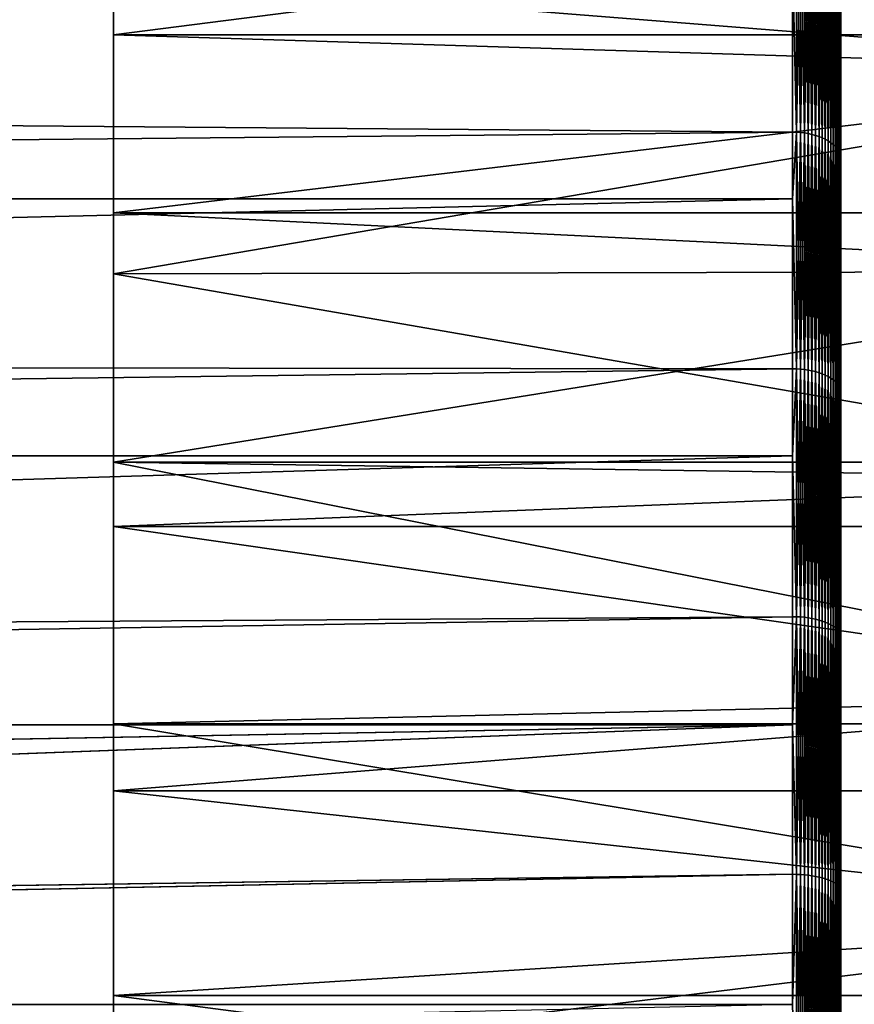
# Model space of a CAD drawing. Extents: x -30 to 96, y -254 to 30.
# Drawn here: x 58 to 63, y 7 to 13 of the extents above; entities that cross this region are included whole.
import ezdxf

# ---------------------------------------------------------------- set-up
doc = ezdxf.new("R2010")
doc.units = 0
doc.header["$MEASUREMENT"] = 0
doc.layers.add('L10', color=7, linetype='Continuous')
doc.layers.add('L7', color=7, linetype='Continuous')

msp = doc.modelspace()

# ---------------------------------------------------------------- linework, layer by layer
at = {"layer": 'L10', "color": 7}
for points in [[(63, 0, 73), (63, 21.13125, 71.29411), (63, 21.2, 73)], [(63, 0, 73), (63, 21.2, 73), (63, 21.13125, 74.70589)], [(63, 20.92547, 69.59928), (63, 21.13125, 71.29411), (63, 0, 73)], [(63, 21.13125, 74.70589), (63, 20.92547, 76.40072), (63, 0, 73)], [(63, 0, 73), (63, 20.58397, 67.92651), (63, 20.92547, 69.59928)], [(63, 0, 73), (63, 20.92547, 76.40072), (63, 20.58397, 78.07349)], [(63, 0, 73), (63, 20.10897, 66.28664), (63, 20.58397, 67.92651)], [(63, 0, 73), (63, 20.58397, 78.07349), (63, 20.10897, 79.71336)], [(63, 19.50356, 64.69031), (63, 20.10897, 66.28664), (63, 0, 73)], [(63, 20.10897, 79.71336), (63, 19.50356, 81.30969), (63, 0, 73)], [(63, 0, 73), (63, 18.77167, 63.14787), (63, 19.50356, 64.69031)], [(63, 0, 73), (63, 19.50356, 81.30969), (63, 18.77167, 82.85213)], [(63, 0, 73), (63, 17.91803, 61.66932), (63, 18.77167, 63.14787)], [(63, 0, 73), (63, 18.77167, 82.85213), (63, 17.91803, 84.33068)], [(63, 16.94819, 60.26426), (63, 17.91803, 61.66932), (63, 0, 73)], [(63, 17.91803, 84.33068), (63, 16.94819, 85.73574), (63, 0, 73)], [(63, 0, 73), (63, 15.86843, 58.9418), (63, 16.94819, 60.26426)], [(63, 0, 73), (63, 16.94819, 85.73574), (63, 15.86843, 87.0582)], [(63, 0, 73), (63, 14.68576, 57.71051), (63, 15.86843, 58.9418)], [(63, 0, 73), (63, 15.86843, 87.0582), (63, 14.68576, 88.28949)], [(63, 13.40784, 56.57837), (63, 14.68576, 57.71051), (63, 0, 73)], [(63, 14.68576, 88.28949), (63, 13.40784, 89.42163), (63, 0, 73)], [(62.72478, 13.59693, 56.34679), (62.72478, 12.21281, 55.30669), (62.7, 13.30143, 56.10853)], [(62.72478, 12.21281, 90.69331), (62.72478, 13.59693, 89.65321), (62.7, 13.30143, 89.89147)], [(62.74938, 13.59499, 56.34916), (62.74938, 12.21107, 55.30921), (62.72478, 13.59693, 56.34679)], [(62.72478, 13.59693, 56.34679), (62.74938, 12.21107, 55.30921), (62.72478, 12.21281, 55.30669)], [(62.72478, 12.21281, 90.69331), (62.74938, 13.59499, 89.65084), (62.72478, 13.59693, 89.65321)], [(62.74938, 12.21107, 90.69079), (62.74938, 13.59499, 89.65084), (62.72478, 12.21281, 90.69331)], [(62.77364, 13.59177, 56.3531), (62.77364, 12.20818, 55.3134), (62.74938, 13.59499, 56.34916)], [(62.74938, 13.59499, 56.34916), (62.77364, 12.20818, 55.3134), (62.74938, 12.21107, 55.30921)], [(62.74938, 12.21107, 90.69079), (62.77364, 13.59177, 89.6469), (62.74938, 13.59499, 89.65084)], [(62.77364, 12.20818, 90.6866), (62.77364, 13.59177, 89.6469), (62.74938, 12.21107, 90.69079)], [(62.79741, 13.5873, 56.35858), (62.79741, 12.20416, 55.31922), (62.77364, 13.59177, 56.3531)], [(62.77364, 13.59177, 56.3531), (62.79741, 12.20416, 55.31922), (62.77364, 12.20818, 55.3134)], [(62.77364, 12.20818, 90.6866), (62.79741, 13.5873, 89.64142), (62.77364, 13.59177, 89.6469)], [(62.79741, 12.20416, 90.68078), (62.79741, 13.5873, 89.64142), (62.77364, 12.20818, 90.6866)], [(62.82051, 13.5816, 56.36557), (62.82051, 12.19904, 55.32664), (62.79741, 13.5873, 56.35858)], [(62.79741, 13.5873, 56.35858), (62.82051, 12.19904, 55.32664), (62.79741, 12.20416, 55.31922)], [(62.79741, 12.20416, 90.68078), (62.82051, 13.5816, 89.63443), (62.79741, 13.5873, 89.64142)], [(62.82051, 12.19904, 90.67336), (62.82051, 13.5816, 89.63443), (62.79741, 12.20416, 90.68078)], [(62.84279, 13.57471, 56.374), (62.84279, 12.19285, 55.3356), (62.82051, 13.5816, 56.36557)], [(62.82051, 13.5816, 56.36557), (62.84279, 12.19285, 55.3356), (62.82051, 12.19904, 55.32664)], [(62.82051, 12.19904, 90.67336), (62.84279, 13.57471, 89.626), (62.82051, 13.5816, 89.63443)], [(62.84279, 12.19285, 90.6644), (62.84279, 13.57471, 89.626), (62.82051, 12.19904, 90.67336)], [(62.86409, 13.56668, 56.38383), (62.86409, 12.18564, 55.34605), (62.84279, 13.57471, 56.374)], [(62.84279, 13.57471, 56.374), (62.86409, 12.18564, 55.34605), (62.84279, 12.19285, 55.3356)], [(62.84279, 12.19285, 90.6644), (62.86409, 13.56668, 89.61617), (62.84279, 13.57471, 89.626)], [(62.86409, 12.18564, 90.65395), (62.86409, 13.56668, 89.61617), (62.84279, 12.19285, 90.6644)], [(62.88426, 13.55757, 56.39499), (62.88426, 12.17746, 55.35791), (62.86409, 13.56668, 56.38383)], [(62.86409, 13.56668, 56.38383), (62.88426, 12.17746, 55.35791), (62.86409, 12.18564, 55.34605)], [(62.86409, 12.18564, 90.65395), (62.88426, 13.55757, 89.60501), (62.86409, 13.56668, 89.61617)], [(62.88426, 12.17746, 90.64209), (62.88426, 13.55757, 89.60501), (62.86409, 12.18564, 90.65395)], [(62.90319, 13.54743, 56.40741), (62.90319, 12.16835, 55.3711), (62.88426, 13.55757, 56.39499)], [(62.88426, 13.55757, 56.39499), (62.90319, 12.16835, 55.3711), (62.88426, 12.17746, 55.35791)], [(62.88426, 12.17746, 90.64209), (62.90319, 13.54743, 89.59259), (62.88426, 13.55757, 89.60501)], [(62.90319, 12.16835, 90.6289), (62.90319, 13.54743, 89.59259), (62.88426, 12.17746, 90.64209)], [(62.92072, 13.53635, 56.42099), (62.92072, 12.15839, 55.38552), (62.90319, 13.54743, 56.40741)], [(62.90319, 13.54743, 56.40741), (62.92072, 12.15839, 55.38552), (62.90319, 12.16835, 55.3711)], [(62.90319, 12.16835, 90.6289), (62.92072, 13.53635, 89.57901), (62.90319, 13.54743, 89.59259)], [(62.92072, 12.15839, 90.61448), (62.92072, 13.53635, 89.57901), (62.90319, 12.16835, 90.6289)], [(62.93675, 13.52438, 56.43564), (62.93675, 12.14765, 55.4011), (62.92072, 13.53635, 56.42099)], [(62.92072, 13.53635, 56.42099), (62.93675, 12.14765, 55.4011), (62.92072, 12.15839, 55.38552)], [(62.92072, 12.15839, 90.61448), (62.93675, 13.52438, 89.56436), (62.92072, 13.53635, 89.57901)], [(62.93675, 12.14765, 90.5989), (62.93675, 13.52438, 89.56436), (62.92072, 12.15839, 90.61448)], [(62.95115, 13.51162, 56.45127), (62.95115, 12.13618, 55.4177), (62.93675, 13.52438, 56.43564)], [(62.93675, 13.52438, 56.43564), (62.95115, 12.13618, 55.4177), (62.93675, 12.14765, 55.4011)], [(62.93675, 12.14765, 90.5989), (62.95115, 13.51162, 89.54873), (62.93675, 13.52438, 89.56436)], [(62.95115, 12.13618, 90.5823), (62.95115, 13.51162, 89.54873), (62.93675, 12.14765, 90.5989)], [(62.96384, 13.49815, 56.46777), (62.96384, 12.12408, 55.43523), (62.95115, 13.51162, 56.45127)], [(62.95115, 13.51162, 56.45127), (62.96384, 12.12408, 55.43523), (62.95115, 12.13618, 55.4177)], [(62.95115, 12.13618, 90.5823), (62.96384, 13.49815, 89.53223), (62.95115, 13.51162, 89.54873)], [(62.96384, 12.12408, 90.56477), (62.96384, 13.49815, 89.53223), (62.95115, 12.13618, 90.5823)], [(62.97473, 13.48406, 56.48503), (62.97473, 12.11143, 55.45357), (62.96384, 13.49815, 56.46777)], [(62.96384, 13.49815, 56.46777), (62.97473, 12.11143, 55.45357), (62.96384, 12.12408, 55.43523)], [(62.96384, 12.12408, 90.56477), (62.97473, 13.48406, 89.51497), (62.96384, 13.49815, 89.53223)], [(62.97473, 12.11143, 90.54643), (62.97473, 13.48406, 89.51497), (62.96384, 12.12408, 90.56477)], [(62.98374, 13.46945, 56.50292), (62.98374, 12.09831, 55.47258), (62.97473, 13.48406, 56.48503)], [(62.97473, 13.48406, 56.48503), (62.98374, 12.09831, 55.47258), (62.97473, 12.11143, 55.45357)], [(62.97473, 12.11143, 90.54643), (62.98374, 13.46945, 89.49708), (62.97473, 13.48406, 89.51497)], [(62.98374, 12.09831, 90.52742), (62.98374, 13.46945, 89.49708), (62.97473, 12.11143, 90.54643)], [(62.99082, 13.45442, 56.52133), (62.99082, 12.08481, 55.49213), (62.98374, 13.46945, 56.50292)], [(62.98374, 13.46945, 56.50292), (62.99082, 12.08481, 55.49213), (62.98374, 12.09831, 55.47258)], [(62.98374, 12.09831, 90.52742), (62.99082, 13.45442, 89.47867), (62.98374, 13.46945, 89.49708)], [(62.99082, 12.08481, 90.50787), (62.99082, 13.45442, 89.47867), (62.98374, 12.09831, 90.52742)], [(62.99591, 13.43907, 56.54013), (62.99591, 12.07102, 55.51211), (62.99082, 13.45442, 56.52133)], [(62.99082, 13.45442, 56.52133), (62.99591, 12.07102, 55.51211), (62.99082, 12.08481, 55.49213)], [(62.99082, 12.08481, 90.50787), (62.99591, 13.43907, 89.45987), (62.99082, 13.45442, 89.47867)], [(62.99591, 12.07102, 90.48789), (62.99591, 13.43907, 89.45987), (62.99082, 12.08481, 90.50787)], [(62.99897, 13.42351, 56.55919), (62.99897, 12.05705, 55.53235), (62.99591, 13.43907, 56.54013)], [(62.99591, 13.43907, 56.54013), (62.99897, 12.05705, 55.53235), (62.99591, 12.07102, 55.51211)], [(62.99591, 12.07102, 90.48789), (62.99897, 13.42351, 89.44081), (62.99591, 13.43907, 89.45987)], [(62.99897, 12.05705, 90.46765), (62.99897, 13.42351, 89.44081), (62.99591, 12.07102, 90.48789)], [(63, 13.40784, 56.57837), (63, 12.04297, 55.55274), (62.99897, 13.42351, 56.55919)], [(62.99897, 13.42351, 56.55919), (63, 12.04297, 55.55274), (62.99897, 12.05705, 55.53235)], [(62.99897, 12.05705, 90.46765), (63, 13.40784, 89.42163), (62.99897, 13.42351, 89.44081)], [(63, 12.04297, 90.44726), (63, 13.40784, 89.42163), (62.99897, 12.05705, 90.46765)], [(63, 0, 73), (63, 12.04297, 55.55274), (63, 13.40784, 56.57837)], [(63, 0, 73), (63, 13.40784, 89.42163), (63, 12.04297, 90.44726)], [(62.7, 13.30143, 89.89147), (19.37323, 13.30143, 89.89147), (19.85873, 12.56507, 90.44618)], [(62.7, 13.30143, 56.10853), (19.85873, 12.56507, 55.55382), (19.37323, 13.30143, 56.10853)], [(62.7, 13.30143, 89.89147), (19.85873, 12.56507, 90.44618), (62.7, 12.21339, 90.69415)], [(62.7, 12.21339, 55.30585), (19.85873, 12.56507, 55.55382), (62.7, 13.30143, 56.10853)], [(62.72478, 12.21281, 55.30669), (62.7, 12.21339, 55.30585), (62.7, 13.30143, 56.10853)], [(62.7, 13.30143, 89.89147), (62.7, 12.21339, 90.69415), (62.72478, 12.21281, 90.69331)], [(62.7, 12.21339, 90.69415), (19.85873, 12.56507, 90.44618), (20.32258, 11.80012, 90.9724)], [(62.7, 12.21339, 55.30585), (20.32258, 11.80012, 55.0276), (19.85873, 12.56507, 55.55382)], [(62.7, 12.21339, 90.69415), (20.32258, 11.80012, 90.9724), (62.7, 11.80012, 90.9724)], [(62.7, 11.80012, 55.0276), (20.32258, 11.80012, 55.0276), (62.7, 12.21339, 55.30585)], [(62.72478, 12.21281, 55.30669), (62.7, 11.80012, 55.0276), (62.7, 12.21339, 55.30585)], [(62.72478, 12.21281, 90.69331), (62.7, 12.21339, 90.69415), (62.7, 11.80012, 90.9724)], [(62.72478, 10.74949, 54.38134), (62.7, 11.80012, 55.0276), (62.72478, 12.21281, 55.30669)], [(62.72478, 12.21281, 90.69331), (62.7, 11.80012, 90.9724), (62.72478, 10.74949, 91.61866)], [(62.74938, 12.21107, 55.30921), (62.74938, 10.74795, 54.384), (62.72478, 12.21281, 55.30669)], [(62.72478, 12.21281, 55.30669), (62.74938, 10.74795, 54.384), (62.72478, 10.74949, 54.38134)], [(62.72478, 10.74949, 91.61866), (62.74938, 12.21107, 90.69079), (62.72478, 12.21281, 90.69331)], [(62.74938, 10.74795, 91.616), (62.74938, 12.21107, 90.69079), (62.72478, 10.74949, 91.61866)], [(62.77364, 12.20818, 55.3134), (62.77364, 10.74541, 54.3884), (62.74938, 12.21107, 55.30921)], [(62.74938, 12.21107, 55.30921), (62.77364, 10.74541, 54.3884), (62.74938, 10.74795, 54.384)], [(62.74938, 10.74795, 91.616), (62.77364, 12.20818, 90.6866), (62.74938, 12.21107, 90.69079)], [(62.77364, 10.74541, 91.6116), (62.77364, 12.20818, 90.6866), (62.74938, 10.74795, 91.616)], [(62.79741, 12.20416, 55.31922), (62.79741, 10.74187, 54.39453), (62.77364, 12.20818, 55.3134)], [(62.77364, 12.20818, 55.3134), (62.79741, 10.74187, 54.39453), (62.77364, 10.74541, 54.3884)], [(62.77364, 10.74541, 91.6116), (62.79741, 12.20416, 90.68078), (62.77364, 12.20818, 90.6866)], [(62.79741, 10.74187, 91.60547), (62.79741, 12.20416, 90.68078), (62.77364, 10.74541, 91.6116)], [(62.82051, 12.19904, 55.32664), (62.82051, 10.73737, 54.40234), (62.79741, 12.20416, 55.31922)], [(62.79741, 12.20416, 55.31922), (62.82051, 10.73737, 54.40234), (62.79741, 10.74187, 54.39453)], [(62.79741, 10.74187, 91.60547), (62.82051, 12.19904, 90.67336), (62.79741, 12.20416, 90.68078)], [(62.82051, 10.73737, 91.59766), (62.82051, 12.19904, 90.67336), (62.79741, 10.74187, 91.60547)], [(62.84279, 12.19285, 55.3356), (62.84279, 10.73192, 54.41177), (62.82051, 12.19904, 55.32664)], [(62.82051, 12.19904, 55.32664), (62.84279, 10.73192, 54.41177), (62.82051, 10.73737, 54.40234)], [(62.82051, 10.73737, 91.59766), (62.84279, 12.19285, 90.6644), (62.82051, 12.19904, 90.67336)], [(62.84279, 10.73192, 91.58823), (62.84279, 12.19285, 90.6644), (62.82051, 10.73737, 91.59766)], [(62.86409, 12.18564, 55.34605), (62.86409, 10.72557, 54.42276), (62.84279, 12.19285, 55.3356)], [(62.84279, 12.19285, 55.3356), (62.86409, 10.72557, 54.42276), (62.84279, 10.73192, 54.41177)], [(62.84279, 10.73192, 91.58823), (62.86409, 12.18564, 90.65395), (62.84279, 12.19285, 90.6644)], [(62.86409, 10.72557, 91.57724), (62.86409, 12.18564, 90.65395), (62.84279, 10.73192, 91.58823)], [(62.88426, 12.17746, 55.35791), (62.88426, 10.71837, 54.43524), (62.86409, 12.18564, 55.34605)], [(62.86409, 12.18564, 55.34605), (62.88426, 10.71837, 54.43524), (62.86409, 10.72557, 54.42276)], [(62.86409, 10.72557, 91.57724), (62.88426, 12.17746, 90.64209), (62.86409, 12.18564, 90.65395)], [(62.88426, 10.71837, 91.56476), (62.88426, 12.17746, 90.64209), (62.86409, 10.72557, 91.57724)], [(62.90319, 12.16835, 55.3711), (62.90319, 10.71036, 54.44911), (62.88426, 12.17746, 55.35791)], [(62.88426, 12.17746, 55.35791), (62.90319, 10.71036, 54.44911), (62.88426, 10.71837, 54.43524)], [(62.88426, 10.71837, 91.56476), (62.90319, 12.16835, 90.6289), (62.88426, 12.17746, 90.64209)], [(62.90319, 10.71036, 91.55089), (62.90319, 12.16835, 90.6289), (62.88426, 10.71837, 91.56476)], [(62.92072, 12.15839, 55.38552), (62.92072, 10.70159, 54.4643), (62.90319, 12.16835, 55.3711)], [(62.90319, 12.16835, 55.3711), (62.92072, 10.70159, 54.4643), (62.90319, 10.71036, 54.44911)], [(62.90319, 10.71036, 91.55089), (62.92072, 12.15839, 90.61448), (62.90319, 12.16835, 90.6289)], [(62.92072, 10.70159, 91.5357), (62.92072, 12.15839, 90.61448), (62.90319, 10.71036, 91.55089)], [(62.93675, 12.14765, 55.4011), (62.93675, 10.69213, 54.48068), (62.92072, 12.15839, 55.38552)], [(62.92072, 12.15839, 55.38552), (62.93675, 10.69213, 54.48068), (62.92072, 10.70159, 54.4643)], [(62.92072, 10.70159, 91.5357), (62.93675, 12.14765, 90.5989), (62.92072, 12.15839, 90.61448)], [(62.93675, 10.69213, 91.51932), (62.93675, 12.14765, 90.5989), (62.92072, 10.70159, 91.5357)], [(62.95115, 12.13618, 55.4177), (62.95115, 10.68204, 54.49816), (62.93675, 12.14765, 55.4011)], [(62.93675, 12.14765, 55.4011), (62.95115, 10.68204, 54.49816), (62.93675, 10.69213, 54.48068)], [(62.93675, 10.69213, 91.51932), (62.95115, 12.13618, 90.5823), (62.93675, 12.14765, 90.5989)], [(62.95115, 10.68204, 91.50184), (62.95115, 12.13618, 90.5823), (62.93675, 10.69213, 91.51932)], [(62.96384, 12.12408, 55.43523), (62.96384, 10.67139, 54.51661), (62.95115, 12.13618, 55.4177)], [(62.95115, 12.13618, 55.4177), (62.96384, 10.67139, 54.51661), (62.95115, 10.68204, 54.49816)], [(62.95115, 10.68204, 91.50184), (62.96384, 12.12408, 90.56477), (62.95115, 12.13618, 90.5823)], [(62.96384, 10.67139, 91.48339), (62.96384, 12.12408, 90.56477), (62.95115, 10.68204, 91.50184)], [(62.97473, 12.11143, 55.45357), (62.97473, 10.66025, 54.5359), (62.96384, 12.12408, 55.43523)], [(62.96384, 12.12408, 55.43523), (62.97473, 10.66025, 54.5359), (62.96384, 10.67139, 54.51661)], [(62.96384, 10.67139, 91.48339), (62.97473, 12.11143, 90.54643), (62.96384, 12.12408, 90.56477)], [(62.97473, 10.66025, 91.4641), (62.97473, 12.11143, 90.54643), (62.96384, 10.67139, 91.48339)], [(62.98374, 12.09831, 55.47258), (62.98374, 10.64871, 54.5559), (62.97473, 12.11143, 55.45357)], [(62.97473, 12.11143, 55.45357), (62.98374, 10.64871, 54.5559), (62.97473, 10.66025, 54.5359)], [(62.97473, 10.66025, 91.4641), (62.98374, 12.09831, 90.52742), (62.97473, 12.11143, 90.54643)], [(62.98374, 10.64871, 91.4441), (62.98374, 12.09831, 90.52742), (62.97473, 10.66025, 91.4641)], [(62.99082, 12.08481, 55.49213), (62.99082, 10.63682, 54.57648), (62.98374, 12.09831, 55.47258)], [(62.98374, 12.09831, 55.47258), (62.99082, 10.63682, 54.57648), (62.98374, 10.64871, 54.5559)], [(62.98374, 10.64871, 91.4441), (62.99082, 12.08481, 90.50787), (62.98374, 12.09831, 90.52742)], [(62.99082, 10.63682, 91.42352), (62.99082, 12.08481, 90.50787), (62.98374, 10.64871, 91.4441)], [(62.99591, 12.07102, 55.51211), (62.99591, 10.62469, 54.5975), (62.99082, 12.08481, 55.49213)], [(62.99082, 12.08481, 55.49213), (62.99591, 10.62469, 54.5975), (62.99082, 10.63682, 54.57648)], [(62.99082, 10.63682, 91.42352), (62.99591, 12.07102, 90.48789), (62.99082, 12.08481, 90.50787)], [(62.99591, 10.62469, 91.4025), (62.99591, 12.07102, 90.48789), (62.99082, 10.63682, 91.42352)], [(62.99897, 12.05705, 55.53235), (62.99897, 10.61239, 54.61881), (62.99591, 12.07102, 55.51211)], [(62.99591, 12.07102, 55.51211), (62.99897, 10.61239, 54.61881), (62.99591, 10.62469, 54.5975)], [(62.99591, 10.62469, 91.4025), (62.99897, 12.05705, 90.46765), (62.99591, 12.07102, 90.48789)], [(62.99897, 10.61239, 91.38119), (62.99897, 12.05705, 90.46765), (62.99591, 10.62469, 91.4025)], [(63, 12.04297, 55.55274), (63, 10.6, 54.64026), (62.99897, 12.05705, 55.53235)], [(62.99897, 12.05705, 55.53235), (63, 10.6, 54.64026), (62.99897, 10.61239, 54.61881)], [(62.99897, 10.61239, 91.38119), (63, 12.04297, 90.44726), (62.99897, 12.05705, 90.46765)], [(63, 10.6, 91.35974), (63, 12.04297, 90.44726), (62.99897, 10.61239, 91.38119)], [(63, 0, 73), (63, 10.6, 54.64026), (63, 12.04297, 55.55274)], [(63, 0, 73), (63, 12.04297, 90.44726), (63, 10.6, 91.35974)], [(62.7, 11.80012, 90.9724), (20.32258, 11.80012, 90.9724), (20.87176, 10.79906, 91.59114)], [(62.7, 11.80012, 55.0276), (20.87176, 10.79906, 54.40886), (20.32258, 11.80012, 55.0276)], [(62.7, 11.80012, 90.9724), (20.87176, 10.79906, 91.59114), (62.7, 10.75, 91.61955)], [(62.7, 10.75, 54.38045), (20.87176, 10.79906, 54.40886), (62.7, 11.80012, 55.0276)], [(62.72478, 10.74949, 54.38134), (62.7, 10.75, 54.38045), (62.7, 11.80012, 55.0276)], [(62.72478, 10.74949, 91.61866), (62.7, 11.80012, 90.9724), (62.7, 10.75, 91.61955)], [(62.7, 10.75, 91.61955), (20.87176, 10.79906, 91.59114), (21.16545, 10.21145, 91.92026)], [(62.7, 10.75, 54.38045), (21.16545, 10.21145, 54.07974), (20.87176, 10.79906, 54.40886)], [(62.7, 10.75, 91.61955), (21.16545, 10.21145, 91.92026), (62.7, 10.21145, 91.92026)], [(62.7, 10.21145, 54.07974), (21.16545, 10.21145, 54.07974), (62.7, 10.75, 54.38045)], [(62.7, 10.21145, 54.07974), (62.7, 10.75, 54.38045), (62.72478, 10.74949, 54.38134)], [(62.72478, 10.74949, 91.61866), (62.7, 10.75, 91.61955), (62.7, 10.21145, 91.92026)], [(62.72478, 10.74949, 54.38134), (62.72478, 9.216451, 53.57674), (62.7, 10.21145, 54.07974)], [(62.72478, 9.216451, 92.42326), (62.72478, 10.74949, 91.61866), (62.7, 10.21145, 91.92026)], [(62.74938, 10.74795, 54.384), (62.74938, 9.215136, 53.57951), (62.72478, 10.74949, 54.38134)], [(62.72478, 10.74949, 54.38134), (62.74938, 9.215136, 53.57951), (62.72478, 9.216451, 53.57674)], [(62.72478, 9.216451, 92.42326), (62.74938, 10.74795, 91.616), (62.72478, 10.74949, 91.61866)], [(62.74938, 9.215136, 92.42049), (62.74938, 10.74795, 91.616), (62.72478, 9.216451, 92.42326)], [(62.77364, 10.74541, 54.3884), (62.77364, 9.212955, 53.58411), (62.74938, 10.74795, 54.384)], [(62.74938, 10.74795, 54.384), (62.77364, 9.212955, 53.58411), (62.74938, 9.215136, 53.57951)], [(62.74938, 9.215136, 92.42049), (62.77364, 10.74541, 91.6116), (62.74938, 10.74795, 91.616)], [(62.77364, 9.212955, 92.41589), (62.77364, 10.74541, 91.6116), (62.74938, 9.215136, 92.42049)], [(62.79741, 10.74187, 54.39453), (62.79741, 9.209922, 53.5905), (62.77364, 10.74541, 54.3884)], [(62.77364, 10.74541, 54.3884), (62.79741, 9.209922, 53.5905), (62.77364, 9.212955, 53.58411)], [(62.77364, 9.212955, 92.41589), (62.79741, 10.74187, 91.60547), (62.77364, 10.74541, 91.6116)], [(62.79741, 9.209922, 92.4095), (62.79741, 10.74187, 91.60547), (62.77364, 9.212955, 92.41589)], [(62.82051, 10.73737, 54.40234), (62.82051, 9.206058, 53.59864), (62.79741, 10.74187, 54.39453)], [(62.79741, 10.74187, 54.39453), (62.82051, 9.206058, 53.59864), (62.79741, 9.209922, 53.5905)], [(62.79741, 9.209922, 92.4095), (62.82051, 10.73737, 91.59766), (62.79741, 10.74187, 91.60547)], [(62.82051, 9.206058, 92.40136), (62.82051, 10.73737, 91.59766), (62.79741, 9.209922, 92.4095)], [(62.84279, 10.73192, 54.41177), (62.84279, 9.20139, 53.60848), (62.82051, 10.73737, 54.40234)], [(62.82051, 10.73737, 54.40234), (62.84279, 9.20139, 53.60848), (62.82051, 9.206058, 53.59864)], [(62.82051, 9.206058, 92.40136), (62.84279, 10.73192, 91.58823), (62.82051, 10.73737, 91.59766)], [(62.84279, 9.20139, 92.39152), (62.84279, 10.73192, 91.58823), (62.82051, 9.206058, 92.40136)], [(62.86409, 10.72557, 54.42276), (62.86409, 9.195948, 53.61995), (62.84279, 10.73192, 54.41177)], [(62.84279, 10.73192, 54.41177), (62.86409, 9.195948, 53.61995), (62.84279, 9.20139, 53.60848)], [(62.84279, 9.20139, 92.39152), (62.86409, 10.72557, 91.57724), (62.84279, 10.73192, 91.58823)], [(62.86409, 9.195948, 92.38005), (62.86409, 10.72557, 91.57724), (62.84279, 9.20139, 92.39152)], [(62.88426, 10.71837, 54.43524), (62.88426, 9.189771, 53.63297), (62.86409, 10.72557, 54.42276)], [(62.86409, 10.72557, 54.42276), (62.88426, 9.189771, 53.63297), (62.86409, 9.195948, 53.61995)], [(62.86409, 9.195948, 92.38005), (62.88426, 10.71837, 91.56476), (62.86409, 10.72557, 91.57724)], [(62.88426, 9.189771, 92.36703), (62.88426, 10.71837, 91.56476), (62.86409, 9.195948, 92.38005)], [(62.90319, 10.71036, 54.44911), (62.90319, 9.182902, 53.64744), (62.88426, 10.71837, 54.43524)], [(62.88426, 10.71837, 54.43524), (62.90319, 9.182902, 53.64744), (62.88426, 9.189771, 53.63297)], [(62.88426, 9.189771, 92.36703), (62.90319, 10.71036, 91.55089), (62.88426, 10.71837, 91.56476)], [(62.90319, 9.182902, 92.35256), (62.90319, 10.71036, 91.55089), (62.88426, 9.189771, 92.36703)], [(62.92072, 10.70159, 54.4643), (62.92072, 9.175386, 53.66328), (62.90319, 10.71036, 54.44911)], [(62.90319, 10.71036, 54.44911), (62.92072, 9.175386, 53.66328), (62.90319, 9.182902, 53.64744)], [(62.90319, 9.182902, 92.35256), (62.92072, 10.70159, 91.5357), (62.90319, 10.71036, 91.55089)], [(62.92072, 9.175386, 92.33672), (62.92072, 10.70159, 91.5357), (62.90319, 9.182902, 92.35256)], [(62.93675, 10.69213, 54.48068), (62.93675, 9.167274, 53.68038), (62.92072, 10.70159, 54.4643)], [(62.92072, 10.70159, 54.4643), (62.93675, 9.167274, 53.68038), (62.92072, 9.175386, 53.66328)], [(62.92072, 9.175386, 92.33672), (62.93675, 10.69213, 91.51932), (62.92072, 10.70159, 91.5357)], [(62.93675, 9.167274, 92.31962), (62.93675, 10.69213, 91.51932), (62.92072, 9.175386, 92.33672)], [(62.95115, 10.68204, 54.49816), (62.95115, 9.158624, 53.69861), (62.93675, 10.69213, 54.48068)], [(62.93675, 10.69213, 54.48068), (62.95115, 9.158624, 53.69861), (62.93675, 9.167274, 53.68038)], [(62.93675, 9.167274, 92.31962), (62.95115, 10.68204, 91.50184), (62.93675, 10.69213, 91.51932)], [(62.95115, 9.158624, 92.30139), (62.95115, 10.68204, 91.50184), (62.93675, 9.167274, 92.31962)], [(62.96384, 10.67139, 54.51661), (62.96384, 9.149493, 53.71785), (62.95115, 10.68204, 54.49816)], [(62.95115, 10.68204, 54.49816), (62.96384, 9.149493, 53.71785), (62.95115, 9.158624, 53.69861)], [(62.95115, 9.158624, 92.30139), (62.96384, 10.67139, 91.48339), (62.95115, 10.68204, 91.50184)], [(62.96384, 9.149493, 92.28215), (62.96384, 10.67139, 91.48339), (62.95115, 9.158624, 92.30139)], [(62.97473, 10.66025, 54.5359), (62.97473, 9.139944, 53.73798), (62.96384, 10.67139, 54.51661)], [(62.96384, 10.67139, 54.51661), (62.97473, 9.139944, 53.73798), (62.96384, 9.149493, 53.71785)], [(62.96384, 9.149493, 92.28215), (62.97473, 10.66025, 91.4641), (62.96384, 10.67139, 91.48339)], [(62.97473, 9.139944, 92.26202), (62.97473, 10.66025, 91.4641), (62.96384, 9.149493, 92.28215)], [(62.98374, 10.64871, 54.5559), (62.98374, 9.130041, 53.75885), (62.97473, 10.66025, 54.5359)], [(62.97473, 10.66025, 54.5359), (62.98374, 9.130041, 53.75885), (62.97473, 9.139944, 53.73798)], [(62.97473, 9.139944, 92.26202), (62.98374, 10.64871, 91.4441), (62.97473, 10.66025, 91.4641)], [(62.98374, 9.130041, 92.24115), (62.98374, 10.64871, 91.4441), (62.97473, 9.139944, 92.26202)], [(62.99082, 10.63682, 54.57648), (62.99082, 9.119853, 53.78032), (62.98374, 10.64871, 54.5559)], [(62.98374, 10.64871, 54.5559), (62.99082, 9.119853, 53.78032), (62.98374, 9.130041, 53.75885)], [(62.98374, 9.130041, 92.24115), (62.99082, 10.63682, 91.42352), (62.98374, 10.64871, 91.4441)], [(62.99082, 9.119853, 92.21968), (62.99082, 10.63682, 91.42352), (62.98374, 9.130041, 92.24115)], [(62.99591, 10.62469, 54.5975), (62.99591, 9.109451, 53.80224), (62.99082, 10.63682, 54.57648)], [(62.99082, 10.63682, 54.57648), (62.99591, 9.109451, 53.80224), (62.99082, 9.119853, 53.78032)], [(62.99082, 9.119853, 92.21968), (62.99591, 10.62469, 91.4025), (62.99082, 10.63682, 91.42352)], [(62.99591, 9.109451, 92.19776), (62.99591, 10.62469, 91.4025), (62.99082, 9.119853, 92.21968)], [(62.99897, 10.61239, 54.61881), (62.99897, 9.098902, 53.82447), (62.99591, 10.62469, 54.5975)], [(62.99591, 10.62469, 54.5975), (62.99897, 9.098902, 53.82447), (62.99591, 9.109451, 53.80224)], [(62.99591, 9.109451, 92.19776), (62.99897, 10.61239, 91.38119), (62.99591, 10.62469, 91.4025)], [(62.99897, 9.098902, 92.17553), (62.99897, 10.61239, 91.38119), (62.99591, 9.109451, 92.19776)], [(63, 10.6, 54.64026), (63, 9.088282, 53.84685), (62.99897, 10.61239, 54.61881)], [(62.99897, 10.61239, 54.61881), (63, 9.088282, 53.84685), (62.99897, 9.098902, 53.82447)], [(62.99897, 9.098902, 92.17553), (63, 10.6, 91.35974), (62.99897, 10.61239, 91.38119)], [(63, 9.088282, 92.15315), (63, 10.6, 91.35974), (62.99897, 9.098902, 92.17553)], [(63, 9.088282, 53.84685), (63, 10.6, 54.64026), (63, 0, 73)], [(63, 10.6, 91.35974), (63, 9.088282, 92.15315), (63, 0, 73)], [(62.7, 10.21145, 91.92026), (21.16545, 10.21145, 91.92026), (21.72813, 8.951994, 92.54768)], [(62.7, 10.21145, 54.07974), (21.72813, 8.951994, 53.45232), (21.16545, 10.21145, 54.07974)], [(62.7, 10.21145, 91.92026), (21.72813, 8.951994, 92.54768), (62.7, 9.21689, 92.42419)], [(62.7, 9.21689, 53.57581), (21.72813, 8.951994, 53.45232), (62.7, 10.21145, 54.07974)], [(62.72478, 9.216451, 53.57674), (62.7, 9.21689, 53.57581), (62.7, 10.21145, 54.07974)], [(62.7, 10.21145, 91.92026), (62.7, 9.21689, 92.42419), (62.72478, 9.216451, 92.42326)], [(62.7, 9.21689, 92.42419), (21.72813, 8.951994, 92.54768), (21.89054, 8.54717, 92.72805)], [(62.7, 9.21689, 53.57581), (21.8898, 8.549073, 53.27278), (21.72813, 8.951994, 53.45232)], [(62.7, 8.54717, 53.27195), (21.8898, 8.549073, 53.27278), (62.7, 9.21689, 53.57581)], [(62.7, 9.21689, 92.42419), (21.89054, 8.54717, 92.72805), (62.7, 8.54717, 92.72805)], [(62.72478, 9.216451, 53.57674), (62.7, 8.54717, 53.27195), (62.7, 9.21689, 53.57581)], [(62.72478, 9.216451, 92.42326), (62.7, 9.21689, 92.42419), (62.7, 8.54717, 92.72805)], [(62.72478, 7.623642, 52.89811), (62.7, 8.54717, 53.27195), (62.72478, 9.216451, 53.57674)], [(62.72478, 9.216451, 92.42326), (62.7, 8.54717, 92.72805), (62.72478, 7.623642, 93.10189)], [(62.74938, 9.215136, 53.57951), (62.74938, 7.622554, 52.90098), (62.72478, 9.216451, 53.57674)], [(62.72478, 9.216451, 53.57674), (62.74938, 7.622554, 52.90098), (62.72478, 7.623642, 52.89811)], [(62.72478, 7.623642, 93.10189), (62.74938, 9.215136, 92.42049), (62.72478, 9.216451, 92.42326)], [(62.74938, 7.622554, 93.09902), (62.74938, 9.215136, 92.42049), (62.72478, 7.623642, 93.10189)], [(62.77364, 9.212955, 53.58411), (62.77364, 7.62075, 52.90573), (62.74938, 9.215136, 53.57951)], [(62.74938, 9.215136, 53.57951), (62.77364, 7.62075, 52.90573), (62.74938, 7.622554, 52.90098)], [(62.74938, 7.622554, 93.09902), (62.77364, 9.212955, 92.41589), (62.74938, 9.215136, 92.42049)], [(62.77364, 7.62075, 93.09427), (62.77364, 9.212955, 92.41589), (62.74938, 7.622554, 93.09902)], [(62.79741, 9.209922, 53.5905), (62.79741, 7.618241, 52.91235), (62.77364, 9.212955, 53.58411)], [(62.77364, 9.212955, 53.58411), (62.79741, 7.618241, 52.91235), (62.77364, 7.62075, 52.90573)], [(62.77364, 7.62075, 93.09427), (62.79741, 9.209922, 92.4095), (62.77364, 9.212955, 92.41589)], [(62.79741, 7.618241, 93.08765), (62.79741, 9.209922, 92.4095), (62.77364, 7.62075, 93.09427)], [(62.82051, 9.206058, 53.59864), (62.82051, 7.615045, 52.92078), (62.79741, 9.209922, 53.5905)], [(62.79741, 9.209922, 53.5905), (62.82051, 7.615045, 52.92078), (62.79741, 7.618241, 52.91235)], [(62.79741, 7.618241, 93.08765), (62.82051, 9.206058, 92.40136), (62.79741, 9.209922, 92.4095)], [(62.82051, 7.615045, 93.07922), (62.82051, 9.206058, 92.40136), (62.79741, 7.618241, 93.08765)], [(62.84279, 9.20139, 53.60848), (62.84279, 7.611183, 52.93096), (62.82051, 9.206058, 53.59864)], [(62.82051, 9.206058, 53.59864), (62.84279, 7.611183, 52.93096), (62.82051, 7.615045, 52.92078)], [(62.82051, 7.615045, 93.07922), (62.84279, 9.20139, 92.39152), (62.82051, 9.206058, 92.40136)], [(62.84279, 7.611183, 93.06904), (62.84279, 9.20139, 92.39152), (62.82051, 7.615045, 93.07922)], [(62.86409, 9.195948, 53.61995), (62.86409, 7.606683, 52.94283), (62.84279, 9.20139, 53.60848)], [(62.84279, 9.20139, 53.60848), (62.86409, 7.606683, 52.94283), (62.84279, 7.611183, 52.93096)], [(62.84279, 7.611183, 93.06904), (62.86409, 9.195948, 92.38005), (62.84279, 9.20139, 92.39152)], [(62.86409, 7.606683, 93.05717), (62.86409, 9.195948, 92.38005), (62.84279, 7.611183, 93.06904)], [(62.88426, 9.189771, 53.63297), (62.88426, 7.601574, 52.9563), (62.86409, 9.195948, 53.61995)], [(62.86409, 9.195948, 53.61995), (62.88426, 7.601574, 52.9563), (62.86409, 7.606683, 52.94283)], [(62.86409, 7.606683, 93.05717), (62.88426, 9.189771, 92.36703), (62.86409, 9.195948, 92.38005)], [(62.88426, 7.601574, 93.0437), (62.88426, 9.189771, 92.36703), (62.86409, 7.606683, 93.05717)], [(62.90319, 9.182902, 53.64744), (62.90319, 7.595891, 52.97128), (62.88426, 9.189771, 53.63297)], [(62.88426, 9.189771, 53.63297), (62.90319, 7.595891, 52.97128), (62.88426, 7.601574, 52.9563)], [(62.88426, 7.601574, 93.0437), (62.90319, 9.182902, 92.35256), (62.88426, 9.189771, 92.36703)], [(62.90319, 7.595891, 93.02872), (62.90319, 9.182902, 92.35256), (62.88426, 7.601574, 93.0437)], [(62.92072, 9.175386, 53.66328), (62.92072, 7.589674, 52.98768), (62.90319, 9.182902, 53.64744)], [(62.90319, 9.182902, 53.64744), (62.92072, 7.589674, 52.98768), (62.90319, 7.595891, 52.97128)], [(62.90319, 7.595891, 93.02872), (62.92072, 9.175386, 92.33672), (62.90319, 9.182902, 92.35256)], [(62.92072, 7.589674, 93.01232), (62.92072, 9.175386, 92.33672), (62.90319, 7.595891, 93.02872)], [(62.93675, 9.167274, 53.68038), (62.93675, 7.582964, 53.00537), (62.92072, 9.175386, 53.66328)], [(62.92072, 9.175386, 53.66328), (62.93675, 7.582964, 53.00537), (62.92072, 7.589674, 52.98768)], [(62.92072, 7.589674, 93.01232), (62.93675, 9.167274, 92.31962), (62.92072, 9.175386, 92.33672)], [(62.93675, 7.582964, 92.99463), (62.93675, 9.167274, 92.31962), (62.92072, 7.589674, 93.01232)], [(62.95115, 9.158624, 53.69861), (62.95115, 7.575809, 53.02423), (62.93675, 9.167274, 53.68038)], [(62.93675, 9.167274, 53.68038), (62.95115, 7.575809, 53.02423), (62.93675, 7.582964, 53.00537)], [(62.93675, 7.582964, 92.99463), (62.95115, 9.158624, 92.30139), (62.93675, 9.167274, 92.31962)], [(62.95115, 7.575809, 92.97577), (62.95115, 9.158624, 92.30139), (62.93675, 7.582964, 92.99463)], [(62.96384, 9.149493, 53.71785), (62.96384, 7.568256, 53.04415), (62.95115, 9.158624, 53.69861)], [(62.95115, 9.158624, 53.69861), (62.96384, 7.568256, 53.04415), (62.95115, 7.575809, 53.02423)], [(62.95115, 7.575809, 92.97577), (62.96384, 9.149493, 92.28215), (62.95115, 9.158624, 92.30139)], [(62.96384, 7.568256, 92.95585), (62.96384, 9.149493, 92.28215), (62.95115, 7.575809, 92.97577)], [(62.97473, 9.139944, 53.73798), (62.97473, 7.560357, 53.06498), (62.96384, 9.149493, 53.71785)], [(62.96384, 9.149493, 53.71785), (62.97473, 7.560357, 53.06498), (62.96384, 7.568256, 53.04415)], [(62.96384, 7.568256, 92.95585), (62.97473, 9.139944, 92.26202), (62.96384, 9.149493, 92.28215)], [(62.97473, 7.560357, 92.93502), (62.97473, 9.139944, 92.26202), (62.96384, 7.568256, 92.95585)], [(62.98374, 9.130041, 53.75885), (62.98374, 7.552166, 53.08658), (62.97473, 9.139944, 53.73798)], [(62.97473, 9.139944, 53.73798), (62.98374, 7.552166, 53.08658), (62.97473, 7.560357, 53.06498)], [(62.97473, 7.560357, 92.93502), (62.98374, 9.130041, 92.24115), (62.97473, 9.139944, 92.26202)], [(62.98374, 7.552166, 92.91342), (62.98374, 9.130041, 92.24115), (62.97473, 7.560357, 92.93502)], [(62.99082, 9.119853, 53.78032), (62.99082, 7.543739, 53.1088), (62.98374, 9.130041, 53.75885)], [(62.98374, 9.130041, 53.75885), (62.99082, 7.543739, 53.1088), (62.98374, 7.552166, 53.08658)], [(62.98374, 7.552166, 92.91342), (62.99082, 9.119853, 92.21968), (62.98374, 9.130041, 92.24115)], [(62.99082, 7.543739, 92.8912), (62.99082, 9.119853, 92.21968), (62.98374, 7.552166, 92.91342)], [(62.99591, 9.109451, 53.80224), (62.99591, 7.535134, 53.13149), (62.99082, 9.119853, 53.78032)], [(62.99082, 9.119853, 53.78032), (62.99591, 7.535134, 53.13149), (62.99082, 7.543739, 53.1088)], [(62.99082, 7.543739, 92.8912), (62.99591, 9.109451, 92.19776), (62.99082, 9.119853, 92.21968)], [(62.99591, 7.535134, 92.86851), (62.99591, 9.109451, 92.19776), (62.99082, 7.543739, 92.8912)], [(62.99897, 9.098902, 53.82447), (62.99897, 7.526408, 53.15449), (62.99591, 9.109451, 53.80224)], [(62.99591, 9.109451, 53.80224), (62.99897, 7.526408, 53.15449), (62.99591, 7.535134, 53.13149)], [(62.99591, 7.535134, 92.86851), (62.99897, 9.098902, 92.17553), (62.99591, 9.109451, 92.19776)], [(62.99897, 7.526408, 92.84551), (62.99897, 9.098902, 92.17553), (62.99591, 7.535134, 92.86851)], [(63, 9.088282, 53.84685), (63, 7.517624, 53.17766), (62.99897, 9.098902, 53.82447)], [(62.99897, 9.098902, 53.82447), (63, 7.517624, 53.17766), (62.99897, 7.526408, 53.15449)], [(62.99897, 7.526408, 92.84551), (63, 9.088282, 92.15315), (62.99897, 9.098902, 92.17553)], [(63, 7.517624, 92.82234), (63, 9.088282, 92.15315), (62.99897, 7.526408, 92.84551)], [(63, 0, 73), (63, 7.517624, 53.17766), (63, 9.088282, 53.84685)], [(63, 0, 73), (63, 9.088282, 92.15315), (63, 7.517624, 92.82234)], [(62.7, 8.54717, 53.27195), (22.16667, 7.803113, 52.96599), (21.8898, 8.549073, 53.27278)], [(62.7, 8.54717, 92.72805), (21.89054, 8.54717, 92.72805), (22.16736, 7.801151, 93.03477)], [(62.7, 8.54717, 53.27195), (22.42142, 7.037739, 52.68448), (22.16667, 7.803113, 52.96599)], [(62.7, 8.54717, 92.72805), (22.16736, 7.801151, 93.03477), (22.42104, 7.038977, 93.31509)], [(62.7, 8.54717, 92.72805), (22.42104, 7.038977, 93.31509), (62.7, 7.624005, 93.10285)], [(62.7, 7.624005, 52.89715), (22.42142, 7.037739, 52.68448), (62.7, 8.54717, 53.27195)], [(62.72478, 7.623642, 52.89811), (62.7, 7.624005, 52.89715), (62.7, 8.54717, 53.27195)], [(62.72478, 7.623642, 93.10189), (62.7, 8.54717, 92.72805), (62.7, 7.624005, 93.10285)], [(62.7, 7.624005, 93.10285), (22.42104, 7.038977, 93.31509), (22.48873, 6.819613, 93.38977)], [(62.7, 7.624005, 52.89715), (22.48843, 6.820607, 52.61056), (22.42142, 7.037739, 52.68448)], [(62.7, 6.819613, 52.61023), (22.48843, 6.820607, 52.61056), (62.7, 7.624005, 52.89715)], [(62.7, 7.624005, 93.10285), (22.48873, 6.819613, 93.38977), (62.7, 6.819613, 93.38977)], [(62.7, 6.819613, 52.61023), (62.7, 7.624005, 52.89715), (62.72478, 7.623642, 52.89811)], [(62.72478, 7.623642, 93.10189), (62.7, 7.624005, 93.10285), (62.7, 6.819613, 93.38977)], [(62.72478, 7.623642, 52.89811), (62.72478, 5.98139, 52.34984), (62.7, 6.819613, 52.61023)], [(62.72478, 5.98139, 93.65016), (62.72478, 7.623642, 93.10189), (62.7, 6.819613, 93.38977)], [(62.74938, 7.622554, 52.90098), (62.74938, 5.980537, 52.35279), (62.72478, 7.623642, 52.89811)], [(62.72478, 7.623642, 52.89811), (62.74938, 5.980537, 52.35279), (62.72478, 5.98139, 52.34984)], [(62.72478, 5.98139, 93.65016), (62.74938, 7.622554, 93.09902), (62.72478, 7.623642, 93.10189)], [(62.74938, 5.980537, 93.64721), (62.74938, 7.622554, 93.09902), (62.72478, 5.98139, 93.65016)], [(62.77364, 7.62075, 52.90573), (62.77364, 5.979122, 52.35768), (62.74938, 7.622554, 52.90098)], [(62.74938, 7.622554, 52.90098), (62.77364, 5.979122, 52.35768), (62.74938, 5.980537, 52.35279)], [(62.74938, 5.980537, 93.64721), (62.77364, 7.62075, 93.09427), (62.74938, 7.622554, 93.09902)], [(62.77364, 5.979122, 93.64232), (62.77364, 7.62075, 93.09427), (62.74938, 5.980537, 93.64721)], [(62.79741, 7.618241, 52.91235), (62.79741, 5.977153, 52.36447), (62.77364, 7.62075, 52.90573)], [(62.77364, 7.62075, 52.90573), (62.79741, 5.977153, 52.36447), (62.77364, 5.979122, 52.35768)], [(62.77364, 5.979122, 93.64232), (62.79741, 7.618241, 93.08765), (62.77364, 7.62075, 93.09427)], [(62.79741, 5.977153, 93.63553), (62.79741, 7.618241, 93.08765), (62.77364, 5.979122, 93.64232)], [(62.82051, 7.615045, 52.92078), (62.82051, 5.974645, 52.37313), (62.79741, 7.618241, 52.91235)], [(62.79741, 7.618241, 52.91235), (62.82051, 5.974645, 52.37313), (62.79741, 5.977153, 52.36447)], [(62.79741, 5.977153, 93.63553), (62.82051, 7.615045, 93.07922), (62.79741, 7.618241, 93.08765)], [(62.82051, 5.974645, 93.62687), (62.82051, 7.615045, 93.07922), (62.79741, 5.977153, 93.63553)], [(62.84279, 7.611183, 52.93096), (62.84279, 5.971616, 52.38359), (62.82051, 7.615045, 52.92078)], [(62.82051, 7.615045, 52.92078), (62.84279, 5.971616, 52.38359), (62.82051, 5.974645, 52.37313)], [(62.82051, 5.974645, 93.62687), (62.84279, 7.611183, 93.06904), (62.82051, 7.615045, 93.07922)], [(62.84279, 5.971616, 93.61641), (62.84279, 7.611183, 93.06904), (62.82051, 5.974645, 93.62687)], [(62.86409, 7.606683, 52.94283), (62.86409, 5.968085, 52.39578), (62.84279, 7.611183, 52.93096)], [(62.84279, 7.611183, 52.93096), (62.86409, 5.968085, 52.39578), (62.84279, 5.971616, 52.38359)], [(62.84279, 5.971616, 93.61641), (62.86409, 7.606683, 93.05717), (62.84279, 7.611183, 93.06904)], [(62.86409, 5.968085, 93.60422), (62.86409, 7.606683, 93.05717), (62.84279, 5.971616, 93.61641)], [(62.88426, 7.601574, 52.9563), (62.88426, 5.964076, 52.40962), (62.86409, 7.606683, 52.94283)], [(62.86409, 7.606683, 52.94283), (62.88426, 5.964076, 52.40962), (62.86409, 5.968085, 52.39578)], [(62.86409, 5.968085, 93.60422), (62.88426, 7.601574, 93.0437), (62.86409, 7.606683, 93.05717)], [(62.88426, 5.964076, 93.59038), (62.88426, 7.601574, 93.0437), (62.86409, 5.968085, 93.60422)], [(62.90319, 7.595891, 52.97128), (62.90319, 5.959617, 52.42501), (62.88426, 7.601574, 52.9563)], [(62.88426, 7.601574, 52.9563), (62.90319, 5.959617, 52.42501), (62.88426, 5.964076, 52.40962)], [(62.88426, 5.964076, 93.59038), (62.90319, 7.595891, 93.02872), (62.88426, 7.601574, 93.0437)], [(62.90319, 5.959617, 93.57499), (62.90319, 7.595891, 93.02872), (62.88426, 5.964076, 93.59038)], [(62.92072, 7.589674, 52.98768), (62.92072, 5.95474, 52.44185), (62.90319, 7.595891, 52.97128)], [(62.90319, 7.595891, 52.97128), (62.92072, 5.95474, 52.44185), (62.90319, 5.959617, 52.42501)], [(62.90319, 5.959617, 93.57499), (62.92072, 7.589674, 93.01232), (62.90319, 7.595891, 93.02872)], [(62.92072, 5.95474, 93.55815), (62.92072, 7.589674, 93.01232), (62.90319, 5.959617, 93.57499)], [(62.93675, 7.582964, 53.00537), (62.93675, 5.949476, 52.46003), (62.92072, 7.589674, 52.98768)], [(62.92072, 7.589674, 52.98768), (62.93675, 5.949476, 52.46003), (62.92072, 5.95474, 52.44185)], [(62.92072, 5.95474, 93.55815), (62.93675, 7.582964, 92.99463), (62.92072, 7.589674, 93.01232)], [(62.93675, 5.949476, 93.53997), (62.93675, 7.582964, 92.99463), (62.92072, 5.95474, 93.55815)], [(62.95115, 7.575809, 53.02423), (62.95115, 5.943861, 52.47941), (62.93675, 7.582964, 53.00537)], [(62.93675, 7.582964, 53.00537), (62.95115, 5.943861, 52.47941), (62.93675, 5.949476, 52.46003)], [(62.93675, 5.949476, 93.53997), (62.95115, 7.575809, 92.97577), (62.93675, 7.582964, 92.99463)], [(62.95115, 5.943861, 93.52059), (62.95115, 7.575809, 92.97577), (62.93675, 5.949476, 93.53997)], [(62.96384, 7.568256, 53.04415), (62.96384, 5.937935, 52.49987), (62.95115, 7.575809, 53.02423)], [(62.95115, 7.575809, 53.02423), (62.96384, 5.937935, 52.49987), (62.95115, 5.943861, 52.47941)], [(62.95115, 5.943861, 93.52059), (62.96384, 7.568256, 92.95585), (62.95115, 7.575809, 92.97577)], [(62.96384, 5.937935, 93.50013), (62.96384, 7.568256, 92.95585), (62.95115, 5.943861, 93.52059)], [(62.97473, 7.560357, 53.06498), (62.97473, 5.931738, 52.52127), (62.96384, 7.568256, 53.04415)], [(62.96384, 7.568256, 53.04415), (62.97473, 5.931738, 52.52127), (62.96384, 5.937935, 52.49987)], [(62.96384, 5.937935, 93.50013), (62.97473, 7.560357, 92.93502), (62.96384, 7.568256, 92.95585)], [(62.97473, 5.931738, 93.47873), (62.97473, 7.560357, 92.93502), (62.96384, 5.937935, 93.50013)], [(62.98374, 7.552166, 53.08658), (62.98374, 5.925311, 52.54345), (62.97473, 7.560357, 53.06498)], [(62.97473, 7.560357, 53.06498), (62.98374, 5.925311, 52.54345), (62.97473, 5.931738, 52.52127)], [(62.97473, 5.931738, 93.47873), (62.98374, 7.552166, 92.91342), (62.97473, 7.560357, 92.93502)], [(62.98374, 5.925311, 93.45655), (62.98374, 7.552166, 92.91342), (62.97473, 5.931738, 93.47873)], [(62.99082, 7.543739, 53.1088), (62.99082, 5.9187, 52.56628), (62.98374, 7.552166, 53.08658)], [(62.98374, 7.552166, 53.08658), (62.99082, 5.9187, 52.56628), (62.98374, 5.925311, 52.54345)], [(62.98374, 5.925311, 93.45655), (62.99082, 7.543739, 92.8912), (62.98374, 7.552166, 92.91342)], [(62.99082, 5.9187, 93.43372), (62.99082, 7.543739, 92.8912), (62.98374, 5.925311, 93.45655)], [(62.99591, 7.535134, 53.13149), (62.99591, 5.911948, 52.58959), (62.99082, 7.543739, 53.1088)], [(62.99082, 7.543739, 53.1088), (62.99591, 5.911948, 52.58959), (62.99082, 5.9187, 52.56628)], [(62.99082, 5.9187, 93.43372), (62.99591, 7.535134, 92.86851), (62.99082, 7.543739, 92.8912)], [(62.99591, 5.911948, 93.41041), (62.99591, 7.535134, 92.86851), (62.99082, 5.9187, 93.43372)], [(62.99897, 7.526408, 53.15449), (62.99897, 5.905103, 52.61322), (62.99591, 7.535134, 53.13149)], [(62.99591, 7.535134, 53.13149), (62.99897, 5.905103, 52.61322), (62.99591, 5.911948, 52.58959)], [(62.99591, 5.911948, 93.41041), (62.99897, 7.526408, 92.84551), (62.99591, 7.535134, 92.86851)], [(62.99897, 5.905103, 93.38678), (62.99897, 7.526408, 92.84551), (62.99591, 5.911948, 93.41041)], [(63, 7.517624, 53.17766), (63, 5.89821, 52.63702), (62.99897, 7.526408, 53.15449)], [(62.99897, 7.526408, 53.15449), (63, 5.89821, 52.63702), (62.99897, 5.905103, 52.61322)], [(62.99897, 5.905103, 93.38678), (63, 7.517624, 92.82234), (62.99897, 7.526408, 92.84551)], [(63, 5.89821, 93.36298), (63, 7.517624, 92.82234), (62.99897, 5.905103, 93.38678)], [(63, 0, 73), (63, 5.89821, 52.63702), (63, 7.517624, 53.17766)], [(63, 0, 73), (63, 7.517624, 92.82234), (63, 5.89821, 93.36298)], [(62.7, 6.819613, 52.61023), (22.73374, 5.952074, 52.34031), (22.48843, 6.820607, 52.61056)]]:
    msp.add_3dface(points, dxfattribs=at)
at = {"layer": 'L7', "color": 7}
for points in [[(58.5, 20.98906, 72.32231), (58.5, 20.85311, 70.5205), (58.5, 0, 73)], [(58.5, 0, 73), (58.5, 20.96962, 74.12914), (58.5, 20.98906, 72.32231)], [(58.5, 0, 73), (58.5, 20.79493, 75.92761), (58.5, 20.96962, 74.12914)], [(58.5, 0, 73), (58.5, 20.85311, 70.5205), (58.5, 20.56276, 68.73704)], [(58.5, 20.46628, 77.7044), (58.5, 20.79493, 75.92761), (58.5, 0, 73)], [(58.5, 0, 73), (58.5, 20.56276, 68.73704), (58.5, 20.12018, 66.98515)], [(58.5, 0, 73), (58.5, 19.9861, 79.44637), (58.5, 20.46628, 77.7044)], [(58.5, 20.12018, 66.98515), (58.5, 19.52863, 65.27779), (58.5, 0, 73)], [(58.5, 0, 73), (58.5, 19.35796, 81.1406), (58.5, 19.9861, 79.44637)], [(58.5, 0, 73), (58.5, 19.52863, 65.27779), (58.5, 18.7925, 63.6276)], [(58.5, 18.58649, 82.77457), (58.5, 19.35796, 81.1406), (58.5, 0, 73)], [(58.5, 0, 73), (58.5, 18.7925, 63.6276), (58.5, 17.91724, 62.0468)], [(58.5, 0, 73), (58.5, 17.67742, 84.33617), (58.5, 18.58649, 82.77457)], [(58.5, 17.91724, 62.0468), (58.5, 16.90932, 60.5471), (58.5, 0, 73)], [(58.5, 0, 73), (58.5, 16.63747, 85.81384), (58.5, 17.67742, 84.33617)], [(58.5, 0, 73), (58.5, 16.90932, 60.5471), (58.5, 15.77622, 59.13959)], [(58.5, 15.47434, 87.19665), (58.5, 16.63747, 85.81384), (58.5, 0, 73)], [(58.5, 0, 73), (58.5, 15.77622, 59.13959), (58.5, 14.52631, 57.8347)], [(58.5, 0, 73), (58.5, 14.19665, 88.47434), (58.5, 15.47434, 87.19665)], [(58.5, 14.52631, 57.8347), (58.5, 13.16885, 56.64209), (58.5, 0, 73)], [(58.5, 12.81384, 89.63747), (65.83697, 13.75208, 88.87074), (58.5, 14.19665, 88.47434)], [(58.5, 0, 73), (58.5, 12.81384, 89.63747), (58.5, 14.19665, 88.47434)], [(58.5, 12.81384, 89.63747), (65.83697, 12.81384, 89.63747), (65.83697, 13.75208, 88.87074)], [(65.83697, 12.58483, 56.18863), (58.5, 11.7139, 55.57058), (58.5, 13.16885, 56.64209)], [(65.83697, 12.58483, 56.18863), (58.5, 13.16885, 56.64209), (65.83697, 13.16885, 56.64209)], [(58.5, 0, 73), (58.5, 13.16885, 56.64209), (58.5, 11.7139, 55.57058)], [(58.5, 11.33617, 90.67742), (65.83697, 12.58483, 89.81137), (58.5, 12.81384, 89.63747)], [(58.5, 12.81384, 89.63747), (65.83697, 12.58483, 89.81137), (65.83697, 12.81384, 89.63747)], [(58.5, 11.33617, 90.67742), (58.5, 12.81384, 89.63747), (58.5, 0, 73)], [(65.83697, 11.7139, 55.57058), (58.5, 11.7139, 55.57058), (65.83697, 12.58483, 56.18863)], [(58.5, 11.33617, 90.67742), (65.83697, 11.35346, 90.66632), (65.83697, 12.58483, 89.81137)], [(65.83697, 11.35346, 55.33368), (58.5, 10.17222, 54.62812), (58.5, 11.7139, 55.57058)], [(65.83697, 11.35346, 55.33368), (58.5, 11.7139, 55.57058), (65.83697, 11.7139, 55.57058)], [(58.5, 0, 73), (58.5, 11.7139, 55.57058), (58.5, 10.17222, 54.62812)], [(65.83697, 10.17222, 54.62812), (58.5, 10.17222, 54.62812), (65.83697, 11.35346, 55.33368)], [(58.5, 11.33617, 90.67742), (65.83697, 10.06423, 91.43126), (65.83697, 11.35346, 90.66632)], [(58.5, 9.774572, 91.58649), (65.83697, 10.06423, 91.43126), (58.5, 11.33617, 90.67742)], [(58.5, 0, 73), (58.5, 9.774572, 91.58649), (58.5, 11.33617, 90.67742)], [(65.83697, 10.17222, 54.62812), (65.83697, 10.06423, 54.56874), (58.5, 10.17222, 54.62812)], [(58.5, 10.17222, 54.62812), (65.83697, 10.06423, 54.56874), (65.83697, 8.723715, 53.89773)], [(58.5, 10.17222, 54.62812), (65.83697, 8.723715, 53.89773), (58.5, 8.555228, 53.82168)], [(58.5, 10.17222, 54.62812), (58.5, 8.555228, 53.82168), (58.5, 0, 73)], [(58.5, 9.774572, 91.58649), (65.83697, 9.774572, 91.58649), (65.83697, 10.06423, 91.43126)], [(58.5, 8.140605, 92.35796), (65.83697, 8.723715, 92.10227), (58.5, 9.774572, 91.58649)], [(58.5, 9.774572, 91.58649), (65.83697, 8.723715, 92.10227), (65.83697, 9.774572, 91.58649)], [(58.5, 0, 73), (58.5, 8.140605, 92.35796), (58.5, 9.774572, 91.58649)], [(58.5, 8.555228, 53.82168), (65.83697, 8.723715, 53.89773), (65.83697, 8.555228, 53.82168)], [(58.5, 8.140605, 92.35796), (65.83697, 8.140605, 92.35796), (65.83697, 8.723715, 92.10227)], [(58.5, 8.555228, 53.82168), (65.83697, 7.338748, 53.32406), (58.5, 6.874898, 53.15722)], [(58.5, 8.555228, 53.82168), (65.83697, 8.555228, 53.82168), (65.83697, 7.338748, 53.32406)], [(58.5, 0, 73), (58.5, 8.555228, 53.82168), (58.5, 6.874898, 53.15722)], [(58.5, 6.446366, 92.9861), (65.83697, 7.338748, 92.67594), (58.5, 8.140605, 92.35796)], [(58.5, 8.140605, 92.35796), (65.83697, 7.338748, 92.67594), (65.83697, 8.140605, 92.35796)], [(58.5, 6.446366, 92.9861), (58.5, 8.140605, 92.35796), (58.5, 0, 73)], [(58.5, 6.874898, 53.15722), (65.83697, 7.338748, 53.32406), (65.83697, 6.874898, 53.15722)], [(58.5, 6.446366, 92.9861), (65.83697, 6.446366, 92.9861), (65.83697, 7.338748, 92.67594)], [(58.5, 6.874898, 53.15722), (65.83697, 5.916384, 52.85065), (58.5, 5.143667, 52.63968)], [(58.5, 6.874898, 53.15722), (65.83697, 6.874898, 53.15722), (65.83697, 5.916384, 52.85065)], [(58.5, 0, 73), (58.5, 6.874898, 53.15722), (58.5, 5.143667, 52.63968)]]:
    msp.add_3dface(points, dxfattribs=at)

doc.saveas('drawing.dxf')
